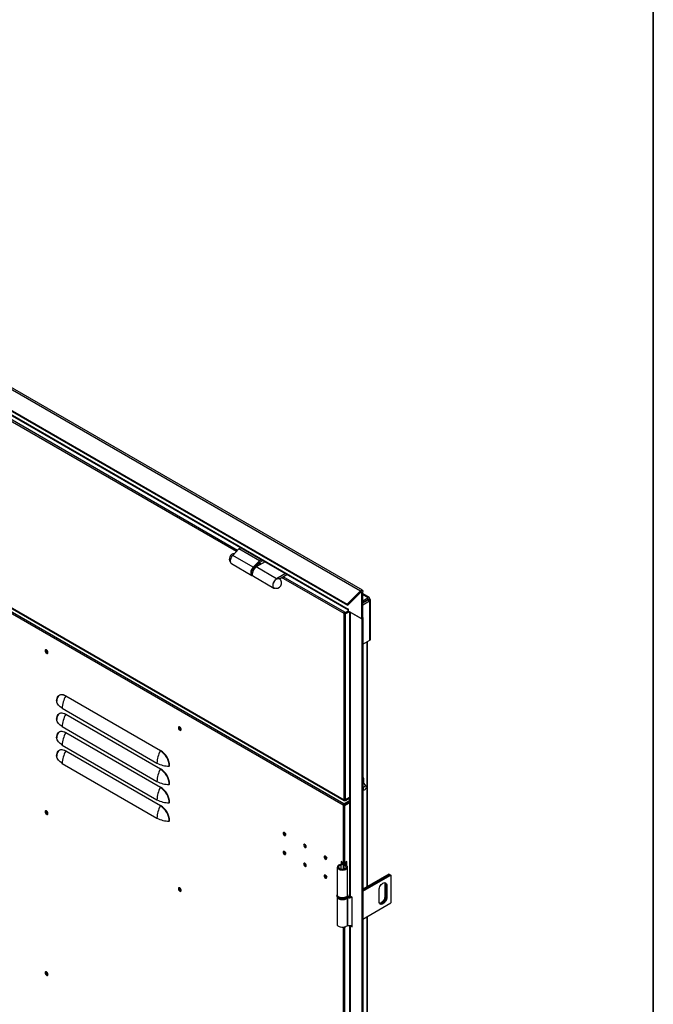
# Model space of a CAD drawing. Units: millimetres. Extents: x 9 to 412, y 8 to 290.
# Drawn here: x 377 to 412, y 205 to 259 of the extents above; entities that cross this region are included whole.
import ezdxf

# ---------------------------------------------------------------- set-up
doc = ezdxf.new("R2010")
doc.units = ezdxf.units.MM
doc.layers.add('CARTIGLIO', color=7, linetype='Continuous')

msp = doc.modelspace()

# ---------------------------------------------------------------- linework, layer by layer
at = {"color": 7, "linetype": 'Continuous', "lineweight": 25}
for p, q in [((342.2497, 258.2757), (395.3393, 227.6277)), ((395.4372, 227.6592), (342.3476, 258.3072)), ((341.5116, 257.5393), (394.6012, 226.8914)), ((341.5338, 257.4816), (394.6234, 226.8336)), ((343.051, 256.4138), (394.6585, 226.6214)), ((343.0783, 256.3533), (394.6613, 226.5751)), ((394.4237, 216.0831), (343.2857, 245.6044)), ((343.2982, 245.577), (394.4361, 216.0556)), ((394.37, 215.7989), (368.9707, 230.4616)), ((394.4124, 215.8724), (369.0131, 230.5351)), ((388.6162, 229.9421), (388.2738, 229.5902)), ((388.7225, 230.0035), (388.6162, 229.9421)), ((389.7476, 229.289), (388.6162, 229.9421)), ((389.4052, 228.9371), (388.2738, 229.5902)), ((388.1995, 229.1378), (389.3309, 228.4847)), ((389.7476, 229.289), (389.4052, 228.9371)), ((389.5556, 228.9935), (389.7625, 229.2061)), ((390.0576, 229.2328), (389.5687, 228.9506)), ((390.7001, 228.2974), (389.5687, 228.9506)), ((389.608, 229.026), (389.5947, 229.0337)), ((389.608, 229.026), (389.5949, 228.9969)), ((389.6368, 229.0147), (389.598, 229.0371)), ((389.8539, 229.3504), (389.7476, 229.289)), ((389.7625, 229.2061), (389.9331, 229.3046)), ((389.358, 228.499), (389.367, 228.4939)), ((389.4157, 228.4357), (390.5471, 227.7826)), ((391.1889, 228.5797), (390.7001, 228.2974)), ((390.8487, 228.2918), (391.2682, 228.5339)), ((390.8702, 228.3002), (390.8593, 228.2839)), ((390.8702, 228.3002), (390.8667, 228.3022)), ((395.3393, 227.6277), (394.6012, 226.8914)), ((395.3616, 227.57), (394.6234, 226.8336)), ((395.3616, 227.57), (395.3393, 227.6277)), ((395.3995, 227.5612), (395.4646, 227.5988)), ((395.3995, 226.0858), (395.3995, 227.5612)), ((395.4646, 226.1234), (395.4646, 227.5988)), ((395.8033, 227.2684), (395.4646, 227.4639)), ((395.4646, 227.0774), (395.7414, 227.2372)), ((395.7333, 227.2615), (395.7163, 227.2517)), ((395.7414, 227.2372), (395.7163, 227.2517)), ((395.7414, 227.1392), (395.7414, 227.2372)), ((395.7474, 227.1553), (395.8323, 227.2043)), ((395.8323, 227.2043), (395.8323, 227.1847)), ((394.6234, 226.8336), (394.6012, 226.8914)), ((395.7414, 227.1392), (395.4646, 226.9794)), ((395.4646, 226.9655), (395.7474, 227.1288)), ((395.4646, 226.8676), (395.8323, 227.0798)), ((395.6145, 227.0655), (395.4646, 226.979)), ((395.4646, 226.9724), (395.6201, 227.0622)), ((395.6145, 227.0659), (395.6145, 227.0655)), ((395.7129, 227.1089), (395.7048, 227.118)), ((395.7474, 227.1357), (395.8323, 227.1847)), ((395.7474, 227.1553), (395.7474, 227.1357)), ((395.7474, 227.1357), (395.7644, 227.1259)), ((395.7474, 227.1288), (395.8323, 227.0798)), ((395.7644, 227.1259), (395.8492, 227.1749)), ((395.8323, 227.1847), (395.8492, 227.1749)), ((395.8323, 227.0508), (395.8323, 227.0798)), ((395.8323, 227.0508), (395.8492, 227.0606)), ((395.8492, 224.9082), (395.8492, 227.0606)), ((395.8902, 224.9654), (395.8902, 227.1178)), ((394.4576, 226.3911), (394.4237, 226.3715)), ((394.4237, 226.3552), (394.4576, 226.3748)), ((394.4237, 226.3715), (394.4237, 226.3552)), ((394.4237, 216.0994), (394.4237, 226.3552)), ((394.4576, 226.3911), (394.4576, 226.3748)), ((394.4661, 226.4058), (394.4661, 226.445)), ((394.4944, 226.4287), (394.4661, 226.445)), ((394.4944, 226.3895), (394.4661, 226.4058)), ((394.6868, 226.4973), (394.4746, 226.3748)), ((394.4746, 226.3748), (394.5086, 226.3552)), ((394.6613, 226.525), (394.4944, 226.4287)), ((394.684, 226.4989), (394.4944, 226.3895)), ((394.4944, 226.4287), (394.4944, 226.3895)), ((394.7188, 226.4766), (394.5086, 226.3552)), ((394.5086, 216.0994), (394.5086, 226.3552)), ((394.6613, 226.6198), (394.6585, 226.6214)), ((394.6613, 226.512), (394.6613, 226.6198)), ((394.6613, 226.512), (395.3995, 226.0858)), ((394.7188, 226.4788), (394.7188, 210.8328)), ((395.3995, 226.0858), (394.7575, 226.4565)), ((394.7575, 226.4565), (394.7575, 210.7789)), ((395.3995, 226.0858), (395.4646, 226.1234)), ((395.4646, 226.1234), (395.4646, 145.5471)), ((395.3995, 226.0858), (395.3995, 145.5096)), ((395.4646, 224.6862), (395.8492, 224.9082)), ((395.7238, 211.3204), (395.7238, 224.8358)), ((384.2806, 218.7997), (379.048, 221.8204)), ((379.054, 221.8417), (384.2866, 218.821)), ((378.856, 221.1459), (384.0886, 218.1252)), ((384.2806, 217.7872), (379.048, 220.8079)), ((379.054, 220.8292), (384.2866, 217.8085)), ((378.856, 220.1334), (384.0886, 217.1126)), ((384.2806, 216.7747), (379.048, 219.7954)), ((379.054, 219.8167), (384.2866, 216.796)), ((378.856, 219.1208), (384.0886, 216.1001)), ((384.2806, 215.7622), (379.048, 218.7829)), ((379.054, 218.8042), (384.2866, 215.7834)), ((378.856, 218.1083), (384.0886, 215.0876)), ((395.6426, 216.8425), (395.4829, 217.0686)), ((395.4928, 217.285), (395.4928, 217.0546)), ((395.4646, 216.6474), (395.5267, 216.6417)), ((394.37, 215.7989), (394.4039, 215.8185)), ((394.3841, 215.7908), (394.37, 215.7989)), ((394.3841, 215.7908), (394.418, 215.8104)), ((394.3841, 212.6225), (394.3841, 215.7908)), ((394.418, 215.8104), (394.4039, 215.8185)), ((394.4124, 215.8724), (394.7188, 216.0493)), ((394.4124, 215.8332), (394.7188, 216.0101)), ((394.4124, 215.8724), (394.4124, 215.8332)), ((394.4237, 216.0831), (394.4237, 216.0994)), ((394.435, 215.8104), (394.7188, 215.9742)), ((394.469, 215.7908), (394.435, 215.8104)), ((394.4661, 216.0586), (394.4661, 216.0893)), ((394.4944, 216.0423), (394.4661, 216.0586)), ((394.469, 215.7908), (394.7188, 215.935)), ((394.469, 212.6225), (394.469, 215.7908)), ((394.4944, 216.0815), (394.4794, 216.0901)), ((394.7188, 216.211), (394.4944, 216.0815)), ((394.7188, 216.1718), (394.4944, 216.0423)), ((394.4944, 216.0815), (394.4944, 216.0423)), ((394.7188, 216.2208), (394.5086, 216.0994)), ((394.6838, 215.954), (394.6527, 215.972)), ((394.2492, 212.4902), (394.2206, 212.5283)), ((394.3841, 212.6225), (394.271, 212.6878)), ((394.271, 212.6878), (394.271, 212.5482)), ((394.3049, 212.6682), (394.3049, 212.6584)), ((394.3656, 212.5372), (394.3656, 212.2615)), ((394.3733, 212.5585), (394.4392, 212.5418)), ((394.3891, 212.5881), (394.3891, 212.6131)), ((394.419, 212.489), (394.4492, 212.5267)), ((394.4651, 212.5221), (394.4651, 212.6131)), ((394.575, 212.6837), (394.469, 212.6225)), ((394.5411, 212.4874), (394.5411, 212.6641)), ((394.575, 212.46), (394.575, 212.6837)), ((394.0518, 212.38), (394.0518, 210.8449)), ((394.6118, 210.8449), (394.6118, 212.38)), ((396.8929, 211.9953), (395.4646, 211.1708)), ((396.8929, 211.9953), (396.9438, 211.9659)), ((395.4646, 211.112), (396.9438, 211.9659)), ((396.9467, 211.9643), (395.4646, 211.1087)), ((395.4646, 211.0499), (396.9976, 211.9349)), ((396.7317, 211.4025), (396.6808, 211.4319)), ((396.6808, 211.4319), (396.6808, 210.7787)), ((396.9438, 211.9659), (396.9438, 211.9627)), ((396.9467, 211.9643), (396.9976, 211.9349)), ((396.9976, 211.9349), (396.9976, 210.3998)), ((396.3612, 210.4734), (396.3612, 211.1266)), ((396.7317, 211.4025), (396.7317, 210.7493)), ((396.7854, 211.3715), (396.7345, 211.4009)), ((396.7345, 210.7477), (396.7345, 211.4009)), ((396.7854, 211.3715), (396.7854, 210.7183)), ((394.0318, 210.8124), (394.0318, 210.7797)), ((394.0518, 210.712), (394.0518, 209.2119)), ((394.5961, 210.6937), (394.5961, 209.1586)), ((394.6436, 210.7403), (394.6212, 210.7008)), ((394.6212, 210.7008), (394.6212, 209.1657)), ((394.6318, 210.8124), (394.6317, 210.8086)), ((394.6318, 210.7797), (394.6318, 210.8124)), ((394.8621, 210.7185), (394.7575, 210.7789)), ((394.8621, 209.0854), (394.8621, 210.7185)), ((395.4646, 209.5148), (396.9976, 210.3998)), ((396.7317, 210.7493), (396.6808, 210.7787)), ((396.7854, 210.7183), (396.7345, 210.7477)), ((395.7238, 181.4677), (395.7238, 209.6645)), ((394.7188, 209.1569), (394.7188, 180.98)), ((394.7575, 209.1458), (394.7575, 180.9262)), ((394.7575, 209.1458), (394.8621, 209.0854)), ((394.8419, 209.1722), (394.8621, 209.1605))]:
    msp.add_line(p, q, dxfattribs=at)
at = {"color": 8, "linetype": 'Continuous', "lineweight": 25}
for p, q in [((388.4804, 229.8025), (348.9143, 252.6435)), ((388.5414, 229.8653), (348.9992, 252.6925)), ((389.7624, 229.0624), (389.6729, 229.1141)), ((389.8473, 229.1114), (389.734, 229.1768)), ((389.3, 228.6272), (389.3027, 228.5913)), ((394.4237, 226.3715), (390.973, 228.3636)), ((394.4661, 226.445), (391.0579, 228.4125)), ((395.3712, 227.5775), (395.3995, 227.5612)), ((395.7333, 227.2615), (395.4646, 227.4166)), ((395.7333, 227.2419), (395.7333, 227.2615)), ((395.6201, 227.0692), (395.6201, 227.0622)), ((395.6261, 227.0588), (395.6201, 227.0622)), ((395.7414, 227.1588), (395.7474, 227.1553)), ((395.7644, 227.1259), (395.7644, 227.119)), ((395.8323, 227.0704), (395.8492, 227.0606)), ((395.6852, 224.8135), (395.6852, 211.2981)), ((395.4928, 217.285), (395.4646, 217.3013)), ((394.4403, 216.0927), (394.4237, 216.0831)), ((394.4392, 212.5418), (394.4392, 212.5326)), ((394.2492, 212.4902), (394.2492, 212.2698)), ((394.419, 212.489), (394.419, 212.271)), ((395.6852, 209.6422), (395.6852, 181.4454)), ((394.3841, 182.7697), (394.3841, 209.0531)), ((394.469, 182.7697), (394.469, 209.071)), ((394.7841, 209.1612), (394.7575, 209.1458))]:
    msp.add_line(p, q, dxfattribs=at)
at = {"color": 7, "linetype": 'Continuous', "lineweight": 25, "flags": 128}
for points in [[(388.2738, 229.5902), (388.2316, 229.5402), (388.1952, 229.4836), (388.1665, 229.4231), (388.1468, 229.3616), (388.1371, 229.3021), (388.1378, 229.2474), (388.149, 229.2004), (388.1701, 229.1631), (388.1995, 229.1378)], [(389.4052, 228.9371), (389.363, 228.8871), (389.3266, 228.8305), (389.2978, 228.77), (389.2782, 228.7084), (389.2684, 228.6489), (389.2692, 228.5943), (389.2804, 228.5472), (389.3015, 228.51), (389.3314, 228.4844), (389.3687, 228.4717), (389.3793, 228.4706)], [(389.5687, 228.9506), (389.5225, 228.9181), (389.4785, 228.8757), (389.4386, 228.8252), (389.4047, 228.7689), (389.3783, 228.7095), (389.3608, 228.6497), (389.3528, 228.5923), (389.3548, 228.5398), (389.3666, 228.4948), (389.3878, 228.4592), (389.4157, 228.4357)], [(389.6557, 229.0008), (389.6438, 229.0103), (389.608, 229.026)], [(390.7001, 228.2974), (390.6539, 228.265), (390.6098, 228.2226), (390.5699, 228.1721), (390.536, 228.1158), (390.5097, 228.0564), (390.4921, 227.9966), (390.4842, 227.9391), (390.4861, 227.8867), (390.498, 227.8416), (390.5191, 227.8061), (390.5487, 227.7817), (390.5851, 227.7695), (390.6269, 227.7702), (390.6438, 227.7738)], [(390.5671, 227.7949), (390.5622, 227.7972), (390.5321, 227.8205), (390.5109, 227.8559), (390.4996, 227.9013), (390.4988, 227.9544), (390.5086, 228.0124), (390.5285, 228.0722), (390.5574, 228.1308), (390.5938, 228.1849), (390.6358, 228.2319), (390.6812, 228.2692), (390.7275, 228.2948), (390.7724, 228.3074), (390.8135, 228.3064), (390.8487, 228.2918), (390.8487, 228.2918)], [(390.909, 228.2333), (390.8948, 228.2689), (390.8702, 228.3002)], [(395.3393, 227.6277), (395.3611, 227.6462), (395.3834, 227.6588), (395.4051, 227.6649), (395.4248, 227.6641), (395.4414, 227.6565), (395.454, 227.6424), (395.4619, 227.6228), (395.4646, 227.5988)], [(395.3616, 227.57), (395.3681, 227.5756), (395.3749, 227.5794), (395.3815, 227.5812), (395.3874, 227.581), (395.3925, 227.5787), (395.3963, 227.5744), (395.3987, 227.5685), (395.3995, 227.5612)], [(394.6585, 226.6214), (394.6603, 226.6014), (394.6613, 226.5967)], [(377.9156, 224.318), (377.9208, 224.2825), (377.9359, 224.2458), (377.9587, 224.2127), (377.9862, 224.1878), (378.0147, 224.1744), (378.0402, 224.1744), (378.0595, 224.1876), (378.0698, 224.2125), (378.0698, 224.2455), (378.0595, 224.2822), (378.0402, 224.3177), (378.0147, 224.3472), (377.9862, 224.3667), (377.9587, 224.3735), (377.9359, 224.3668), (377.9208, 224.3474), (377.9156, 224.318)], [(377.958, 224.3735), (377.9548, 224.367), (377.9495, 224.3376)], [(377.9552, 224.3343), (377.9607, 224.363), (377.9667, 224.3729)], [(378.0664, 224.2001), (378.0549, 224.1998), (378.0273, 224.2094), (377.9997, 224.2317), (377.9763, 224.2632), (377.9607, 224.2993), (377.9552, 224.3343)], [(378.5504, 221.5509), (378.5556, 221.6307), (378.5708, 221.7029), (378.596, 221.7662), (378.6304, 221.8191), (378.6734, 221.8607), (378.7243, 221.89), (378.7818, 221.9065), (378.8448, 221.9099), (378.9122, 221.9), (378.9824, 221.8771), (379.054, 221.8417)], [(378.5682, 221.6375), (378.5648, 221.6158), (378.5598, 221.5385)], [(378.856, 221.1459), (378.7922, 221.1864), (378.7351, 221.2302), (378.6854, 221.2768), (378.6435, 221.326), (378.6097, 221.3772), (378.5843, 221.43), (378.5677, 221.4839), (378.5598, 221.5385)], [(378.5504, 220.5384), (378.5556, 220.6182), (378.5708, 220.6904), (378.596, 220.7537), (378.6304, 220.8066), (378.6734, 220.8482), (378.7243, 220.8775), (378.7818, 220.894), (378.8448, 220.8974), (378.9122, 220.8875), (378.9824, 220.8646), (379.054, 220.8292)], [(378.5682, 220.625), (378.5648, 220.6033), (378.5598, 220.526)], [(378.856, 220.1334), (378.7922, 220.1739), (378.7351, 220.2176), (378.6854, 220.2643), (378.6435, 220.3135), (378.6097, 220.3647), (378.5843, 220.4174), (378.5677, 220.4714), (378.5598, 220.526)], [(385.4251, 219.9829), (385.4198, 220.0184), (385.4048, 220.0551), (385.382, 220.0882), (385.3545, 220.1131), (385.326, 220.1265), (385.3004, 220.1265), (385.2811, 220.1132), (385.2708, 220.0884), (385.2708, 220.0554), (385.2811, 220.0187), (385.3004, 219.9832), (385.326, 219.9537), (385.3545, 219.9342), (385.382, 219.9274), (385.4048, 219.9341), (385.4198, 219.9535), (385.4251, 219.9829)], [(385.3091, 220.089), (385.3146, 220.1177), (385.3206, 220.1275)], [(378.5504, 219.5259), (378.5556, 219.6057), (378.5708, 219.6779), (378.596, 219.7412), (378.6304, 219.7941), (378.6734, 219.8357), (378.7243, 219.865), (378.7818, 219.8815), (378.8448, 219.8849), (378.9122, 219.875), (378.9824, 219.8521), (379.054, 219.8167)], [(378.5682, 219.6125), (378.5648, 219.5908), (378.5598, 219.5135)], [(385.4204, 219.9548), (385.4088, 219.9545), (385.3812, 219.9641), (385.3536, 219.9864), (385.3302, 220.0179), (385.3146, 220.054), (385.3091, 220.089)], [(378.856, 219.1208), (378.7922, 219.1614), (378.7351, 219.2051), (378.6854, 219.2518), (378.6435, 219.3009), (378.6097, 219.3521), (378.5843, 219.4049), (378.5677, 219.4589), (378.5598, 219.5135)], [(378.5504, 218.5133), (378.5556, 218.5931), (378.5708, 218.6654), (378.596, 218.7286), (378.6304, 218.7816), (378.6734, 218.8232), (378.7243, 218.8525), (378.7818, 218.869), (378.8448, 218.8724), (378.9122, 218.8625), (378.9824, 218.8396), (379.054, 218.8042)], [(378.5682, 218.6), (378.5648, 218.5783), (378.5598, 218.501)], [(378.856, 218.1083), (378.7922, 218.1488), (378.7351, 218.1926), (378.6854, 218.2393), (378.6435, 218.2884), (378.6097, 218.3396), (378.5843, 218.3924), (378.5677, 218.4464), (378.5598, 218.501)], [(395.4646, 217.0878), (395.4734, 217.0801), (395.4829, 217.0686)], [(395.4844, 216.7021), (395.4895, 216.6715), (395.5042, 216.6505), (395.5268, 216.6417), (395.5545, 216.646), (395.584, 216.6631), (395.6116, 216.6907), (395.6342, 216.7256), (395.649, 216.7636), (395.6541, 216.8), (395.649, 216.8306), (395.6342, 216.8515), (395.6116, 216.8604), (395.584, 216.856), (395.5545, 216.839), (395.5268, 216.8114), (395.5042, 216.7765), (395.4895, 216.7385), (395.4844, 216.7021)], [(377.9156, 215.434), (377.9208, 215.3986), (377.9359, 215.3618), (377.9587, 215.3287), (377.9862, 215.3038), (378.0147, 215.2905), (378.0402, 215.2904), (378.0595, 215.3037), (378.0698, 215.3285), (378.0698, 215.3615), (378.0595, 215.3982), (378.0402, 215.4338), (378.0147, 215.4632), (377.9862, 215.4827), (377.9587, 215.4896), (377.9359, 215.4828), (377.9208, 215.4635), (377.9156, 215.434)], [(377.958, 215.4896), (377.9548, 215.483), (377.9495, 215.4536)], [(377.9552, 215.4504), (377.9607, 215.4791), (377.9667, 215.4889)], [(378.0664, 215.3162), (378.0549, 215.3158), (378.0273, 215.3254), (377.9997, 215.3477), (377.9763, 215.3793), (377.9607, 215.4153), (377.9552, 215.4504)], [(391.0593, 214.2479), (391.0648, 214.2128), (391.0804, 214.1768), (391.1038, 214.1452), (391.1314, 214.123), (391.159, 214.1134), (391.1824, 214.1179), (391.198, 214.1359), (391.2035, 214.1646), (391.198, 214.1997), (391.1824, 214.2357), (391.159, 214.2673), (391.1314, 214.2895), (391.1038, 214.2991), (391.0804, 214.2946), (391.0648, 214.2766), (391.0593, 214.2479)], [(391.1654, 214.1426), (391.193, 214.133), (391.1965, 214.1327)], [(392.1907, 213.5948), (392.1961, 213.5597), (392.2118, 213.5237), (392.2352, 213.4921), (392.2628, 213.4698), (392.2904, 213.4602), (392.3138, 213.4648), (392.3294, 213.4828), (392.3349, 213.5115), (392.3294, 213.5465), (392.3138, 213.5826), (392.2904, 213.6141), (392.2628, 213.6364), (392.2352, 213.646), (392.2118, 213.6415), (392.1961, 213.6235), (392.1907, 213.5948)], [(391.2035, 213.1194), (391.198, 213.1545), (391.1824, 213.1905), (391.159, 213.2221), (391.1314, 213.2444), (391.1038, 213.254), (391.0804, 213.2494), (391.0648, 213.2314), (391.0593, 213.2027), (391.0648, 213.1677), (391.0804, 213.1316), (391.1038, 213.1001), (391.1314, 213.0778), (391.159, 213.0682), (391.1824, 213.0727), (391.198, 213.0907), (391.2035, 213.1194)], [(391.1654, 213.0974), (391.193, 213.0878), (391.1965, 213.0876)], [(392.2967, 213.4894), (392.3243, 213.4798), (392.3278, 213.4796)], [(392.3349, 212.4663), (392.3294, 212.5014), (392.3138, 212.5374), (392.2904, 212.569), (392.2628, 212.5912), (392.2352, 212.6008), (392.2118, 212.5963), (392.1961, 212.5783), (392.1907, 212.5496), (392.1961, 212.5145), (392.2118, 212.4785), (392.2352, 212.4469), (392.2628, 212.4247), (392.2904, 212.4151), (392.3138, 212.4196), (392.3294, 212.4376), (392.3349, 212.4663)], [(393.322, 212.9416), (393.3275, 212.9066), (393.3432, 212.8705), (393.3666, 212.839), (393.3942, 212.8167), (393.4218, 212.8071), (393.4452, 212.8117), (393.4608, 212.8297), (393.4663, 212.8584), (393.4608, 212.8934), (393.4452, 212.9294), (393.4218, 212.961), (393.3942, 212.9833), (393.3666, 212.9929), (393.3432, 212.9883), (393.3275, 212.9703), (393.322, 212.9416)], [(393.4281, 212.8363), (393.4557, 212.8267), (393.4592, 212.8265)], [(394.2206, 212.5283), (394.1657, 212.5101), (394.1192, 212.4852), (394.0837, 212.4549), (394.0609, 212.4208), (394.0519, 212.3846), (394.0573, 212.3482), (394.0767, 212.3134), (394.1091, 212.282), (394.153, 212.2556), (394.2061, 212.2356), (394.2655, 212.2229), (394.3284, 212.2184), (394.3914, 212.2221), (394.4514, 212.2338), (394.5052, 212.2531), (394.5502, 212.2789), (394.584, 212.3098), (394.6049, 212.3443), (394.6118, 212.3807), (394.6043, 212.417), (394.5829, 212.4514), (394.5487, 212.4822), (394.5033, 212.5077), (394.4492, 212.5267)], [(394.2995, 212.6552), (394.31, 212.6403), (394.3168, 212.6182), (394.3142, 212.5958), (394.3024, 212.5744), (394.2819, 212.5554), (394.2541, 212.5397), (394.2206, 212.5283)], [(394.3887, 212.6201), (394.3849, 212.588), (394.3677, 212.557), (394.3381, 212.5294), (394.2978, 212.5066), (394.2492, 212.4902)], [(394.419, 212.489), (394.4036, 212.4942), (394.3903, 212.501), (394.3795, 212.5092), (394.3716, 212.5184), (394.3669, 212.5283), (394.3656, 212.5385), (394.3677, 212.5487), (394.3733, 212.5585)], [(394.4492, 212.5267), (394.4458, 212.5279), (394.4429, 212.5293), (394.4406, 212.5311), (394.4389, 212.5331), (394.4378, 212.5353), (394.4376, 212.5375), (394.438, 212.5397), (394.4392, 212.5418)], [(392.2967, 212.4443), (392.3243, 212.4347), (392.3278, 212.4344)], [(394.2492, 212.4902), (394.2009, 212.4733), (394.1623, 212.4496), (394.1361, 212.4207), (394.1243, 212.3889), (394.1278, 212.3564), (394.1464, 212.3256), (394.1785, 212.2988), (394.2219, 212.278), (394.2734, 212.2647), (394.3293, 212.2599), (394.3852, 212.2639), (394.4373, 212.2765), (394.4816, 212.2967), (394.5149, 212.323), (394.5347, 212.3535), (394.5395, 212.386), (394.5291, 212.418), (394.5042, 212.4472), (394.4665, 212.4715), (394.419, 212.489)], [(393.4663, 211.8132), (393.4608, 211.8482), (393.4452, 211.8843), (393.4218, 211.9158), (393.3942, 211.9381), (393.3666, 211.9477), (393.3432, 211.9432), (393.3275, 211.9252), (393.322, 211.8965), (393.3275, 211.8614), (393.3432, 211.8254), (393.3666, 211.7938), (393.3942, 211.7715), (393.4218, 211.7619), (393.4452, 211.7665), (393.4608, 211.7845), (393.4663, 211.8132)], [(393.4281, 211.7911), (393.4557, 211.7815), (393.4592, 211.7813)], [(396.3612, 211.1266), (396.3665, 211.1842), (396.3822, 211.245), (396.4075, 211.306), (396.441, 211.3642), (396.4813, 211.4166), (396.5261, 211.4606), (396.5733, 211.494), (396.6205, 211.5151), (396.6653, 211.5229), (396.7056, 211.5169), (396.7392, 211.4975), (396.7644, 211.4657), (396.7801, 211.423), (396.7854, 211.3715)], [(396.6615, 211.5228), (396.6755, 211.4834), (396.6808, 211.4319)], [(385.4251, 211.0989), (385.4198, 211.1344), (385.4048, 211.1711), (385.382, 211.2042), (385.3545, 211.2291), (385.326, 211.2425), (385.3004, 211.2426), (385.2811, 211.2293), (385.2708, 211.2045), (385.2708, 211.1714), (385.2811, 211.1347), (385.3004, 211.0992), (385.326, 211.0697), (385.3545, 211.0502), (385.382, 211.0434), (385.4048, 211.0501), (385.4198, 211.0695), (385.4251, 211.0989)], [(385.3091, 211.205), (385.3146, 211.2337), (385.3206, 211.2436)], [(385.4204, 211.0709), (385.4088, 211.0705), (385.3812, 211.0801), (385.3536, 211.1024), (385.3302, 211.134), (385.3146, 211.17), (385.3091, 211.205)], [(394.6118, 210.8449), (394.6049, 210.8092), (394.584, 210.7747), (394.5502, 210.7438), (394.5052, 210.718), (394.4514, 210.6987), (394.3914, 210.687), (394.3284, 210.6833), (394.2655, 210.6878), (394.2061, 210.7005), (394.153, 210.7205), (394.1091, 210.7469), (394.0767, 210.7783), (394.0573, 210.8131), (394.0518, 210.8449)], [(394.0912, 210.6643), (394.0913, 210.6643), (394.1296, 210.6352), (394.1784, 210.6118), (394.235, 210.5954), (394.2965, 210.5867), (394.3599, 210.5862), (394.4218, 210.594), (394.4791, 210.6096), (394.5288, 210.6322), (394.5685, 210.6607), (394.5749, 210.6669)], [(394.6257, 210.7426), (394.6262, 210.7426), (394.6436, 210.7403)], [(396.7854, 210.7183), (396.7801, 210.6607), (396.7644, 210.5999), (396.7392, 210.5388), (396.7056, 210.4807), (396.6653, 210.4283), (396.6205, 210.3843), (396.5733, 210.3509), (396.5261, 210.3298), (396.4813, 210.322), (396.441, 210.328), (396.4075, 210.3473), (396.3822, 210.3792), (396.3665, 210.4219), (396.3612, 210.4734)], [(396.6808, 210.7787), (396.6755, 210.7211), (396.6598, 210.6603), (396.6345, 210.5993), (396.6009, 210.5411), (396.5607, 210.4887), (396.5159, 210.4447), (396.4687, 210.4113), (396.4215, 210.3902), (396.3804, 210.3825)], [(396.7317, 210.7493), (396.7264, 210.6917), (396.7107, 210.6309), (396.6854, 210.5699), (396.6518, 210.5117), (396.6116, 210.4593), (396.5668, 210.4153), (396.5196, 210.3819), (396.4724, 210.3608), (396.4275, 210.353), (396.3989, 210.3557)], [(396.4, 210.3545), (396.4304, 210.3514), (396.4752, 210.3591), (396.5224, 210.3803), (396.5696, 210.4136), (396.6144, 210.4576), (396.6547, 210.51), (396.6882, 210.5682), (396.7135, 210.6293), (396.7292, 210.6901), (396.7345, 210.7477)], [(394.5961, 209.1586), (394.5685, 209.1256), (394.5288, 209.0971), (394.4791, 209.0745), (394.4218, 209.0589), (394.3599, 209.0511), (394.2965, 209.0516), (394.235, 209.0603), (394.1784, 209.0767), (394.1296, 209.1001), (394.0913, 209.1292), (394.0652, 209.1625), (394.0528, 209.1984), (394.0518, 209.2119)], [(394.7575, 209.1458), (394.741, 209.1574), (394.7409, 209.1574)], [(377.9156, 206.5501), (377.9208, 206.5146), (377.9359, 206.4778), (377.9587, 206.4448), (377.9862, 206.4199), (378.0147, 206.4065), (378.0402, 206.4064), (378.0595, 206.4197), (378.0698, 206.4445), (378.0698, 206.4775), (378.0595, 206.5143), (378.0402, 206.5498), (378.0147, 206.5793), (377.9862, 206.5988), (377.9587, 206.6056), (377.9359, 206.5989), (377.9208, 206.5795), (377.9156, 206.5501)], [(377.958, 206.6056), (377.9548, 206.5991), (377.9495, 206.5697)], [(377.9552, 206.5664), (377.9607, 206.5951), (377.9667, 206.6049)], [(378.0664, 206.4322), (378.0549, 206.4319), (378.0273, 206.4415), (377.9997, 206.4638), (377.9763, 206.4953), (377.9607, 206.5314), (377.9552, 206.5664)]]:
    msp.add_lwpolyline(points, dxfattribs=at)
at = {"color": 8, "linetype": 'Continuous', "lineweight": 25, "flags": 128}
for points in [[(379.048, 221.8204), (378.9785, 221.8548), (378.9104, 221.877), (378.8452, 221.8865), (378.784, 221.8833), (378.7283, 221.8673), (378.679, 221.8388), (378.6373, 221.7985), (378.6039, 221.7472), (378.5796, 221.6859), (378.5682, 221.6375)], [(379.048, 220.8079), (378.9785, 220.8423), (378.9104, 220.8644), (378.8452, 220.874), (378.784, 220.8708), (378.7283, 220.8547), (378.679, 220.8263), (378.6373, 220.786), (378.6039, 220.7347), (378.5796, 220.6734), (378.5682, 220.625)], [(379.048, 219.7954), (378.9785, 219.8297), (378.9104, 219.8519), (378.8452, 219.8615), (378.784, 219.8582), (378.7283, 219.8422), (378.679, 219.8138), (378.6373, 219.7735), (378.6039, 219.7222), (378.5796, 219.6609), (378.5682, 219.6125)], [(379.048, 218.7829), (378.9785, 218.8172), (378.9104, 218.8394), (378.8452, 218.849), (378.784, 218.8457), (378.7283, 218.8297), (378.679, 218.8013), (378.6373, 218.761), (378.6039, 218.7097), (378.5796, 218.6484), (378.5682, 218.6)], [(394.5439, 210.6899), (394.4933, 210.6664), (394.4352, 210.6498), (394.3723, 210.6408), (394.3074, 210.6397), (394.2437, 210.6468), (394.1841, 210.6616), (394.1314, 210.6834), (394.0881, 210.7113), (394.0562, 210.7439), (394.0372, 210.7797), (394.0318, 210.8147)], [(394.0318, 210.7797), (394.0328, 210.7656), (394.045, 210.7289), (394.0706, 210.6945), (394.1085, 210.664), (394.1568, 210.639), (394.2132, 210.6206), (394.2752, 210.6096), (394.3399, 210.6066), (394.4042, 210.6116), (394.4651, 210.6245), (394.5197, 210.6447), (394.5656, 210.6712), (394.6005, 210.7028), (394.6229, 210.7379), (394.6317, 210.775), (394.6318, 210.7797)]]:
    msp.add_lwpolyline(points, dxfattribs=at)
at = {"color": 7, "linetype": 'Continuous', "lineweight": 25}
for centre, radius, start, end in [((388.3718, 229.3917), 0.2873, 92.35638, 217.40783), ((389.5829, 228.8691), 0.1279, 67.37186, 113.98916), ((389.428, 228.6037), 0.1259, 185.65878, 236.23261), ((390.6808, 228.0587), 0.2873, 246.68601, 53.31937), ((395.7719, 227.2141), 0.0611, 350.78596, 129.20329), ((395.611, 227.0815), 0.0213, 295.29134, 344.38193), ((395.7382, 227.1565), 0.00924, 352.50423, 69.98941), ((395.7611, 227.1175), 0.00903, 348.97232, 68.56327), ((395.8275, 227.1178), 0.0611, 290.78342, 69.21658), ((394.5158, 226.3673), 0.0922, 122.60548, 177.39452), ((394.4661, 226.4371), 0.0922, 242.60967, 297.39033), ((394.4761, 226.3903), 0.0184, 122.60548, 177.39452), ((394.4661, 226.3912), 0.0184, 242.60967, 297.39033), ((395.3929, 226.1559), 0.0774, 337.8213, 22.1787), ((395.3929, 224.8495), 0.0774, 337.8213, 22.1787), ((395.8202, 224.9724), 0.0704, 294.37466, 354.3052), ((378.0919, 224.3317), 0.1425, 177.64796, 258.15077), ((378.1331, 224.3538), 0.1437, 175.56296, 244.43166), ((380.3007, 221.0994), 1.4455, 150.07737, 178.15613), ((379.0084, 221.8432), 0.0456, 330.07737, 358.15613), ((378.5435, 221.5359), 0.0165, 8.96108, 65.11089), ((380.3007, 220.0868), 1.4455, 150.07737, 178.15613), ((379.0084, 220.8306), 0.0456, 330.07737, 358.15613), ((378.5435, 220.5234), 0.0165, 8.96108, 65.11089), ((385.4432, 220.0831), 0.1388, 161.05345, 258.94117), ((380.3007, 219.0743), 1.4455, 150.07737, 178.15613), ((379.0084, 219.8181), 0.0456, 330.07737, 358.15613), ((385.487, 220.1084), 0.1437, 175.56309, 244.43153), ((378.5435, 219.5109), 0.0165, 8.96108, 65.11089), ((378.5435, 218.4984), 0.0165, 8.96108, 65.11089), ((380.3007, 218.0618), 1.4455, 150.07737, 178.15613), ((379.0084, 218.8056), 0.0456, 330.07737, 358.15613), ((385.5333, 218.0786), 1.4455, 150.07737, 178.15613), ((384.241, 218.8224), 0.0456, 330.07737, 358.15613), ((383.713, 217.9083), 1.0568, 2.48713, 57.51287), ((383.7011, 217.9014), 1.0901, 2.48735, 57.51265), ((384.7707, 219.3997), 1.4455, 241.8471, 269.92317), ((384.7687, 217.9085), 0.0456, 61.8471, 89.92317), ((385.5333, 217.0661), 1.4455, 150.07737, 178.15613), ((384.241, 217.8099), 0.0456, 330.07737, 358.15613), ((383.713, 216.8958), 1.0568, 2.48713, 57.51287), ((383.7011, 216.8889), 1.0901, 2.48735, 57.51265), ((384.7707, 218.3872), 1.4455, 241.8471, 269.92317), ((384.7687, 216.896), 0.0456, 61.8471, 89.92317), ((395.3297, 217.2942), 0.1635, 356.78914, 34.37219), ((385.5333, 216.0536), 1.4455, 150.07737, 178.15613), ((384.241, 216.7974), 0.0456, 330.07737, 358.15613), ((383.713, 215.8833), 1.0568, 2.48713, 57.51287), ((383.7011, 215.8764), 1.0901, 2.48735, 57.51265), ((384.7707, 217.3747), 1.4455, 241.8471, 269.92317), ((384.241, 215.7849), 0.0456, 330.07737, 358.15613), ((383.7011, 214.8639), 1.0901, 2.48735, 57.51265), ((384.7687, 215.8835), 0.0456, 61.8471, 89.92317), ((394.4621, 215.7948), 0.0922, 122.60548, 177.39452), ((394.4265, 215.8727), 0.0922, 242.60967, 297.39033), ((394.4223, 215.8177), 0.0184, 122.60548, 177.39452), ((394.4265, 215.8267), 0.0184, 242.60967, 297.39033), ((394.4496, 216.0789), 0.0262, 170.78596, 309.20329), ((394.4661, 216.1813), 0.0922, 242.60967, 297.39033), ((378.0919, 215.4478), 0.1425, 177.64796, 258.15077), ((378.1331, 215.4698), 0.1437, 175.56309, 244.43153), ((385.5333, 215.0411), 1.4455, 150.07737, 178.15613), ((383.713, 214.8707), 1.0568, 2.48713, 57.51287), ((384.7707, 216.3622), 1.4455, 241.8471, 269.92317), ((384.7687, 214.871), 0.0456, 61.8471, 89.92317), ((391.225, 214.2592), 0.131, 162.15571, 242.91575), ((391.2234, 214.2593), 0.1294, 161.98577, 258.00885), ((391.3071, 214.3077), 0.1639, 189.79633, 230.19829), ((391.3113, 214.3101), 0.1656, 191.64432, 228.35031), ((392.3547, 213.6062), 0.1294, 161.98577, 258.00885), ((392.3564, 213.6061), 0.131, 162.15661, 242.91556), ((392.4385, 213.6545), 0.1639, 189.79625, 230.19837), ((392.4427, 213.657), 0.1656, 191.64431, 228.35031), ((391.225, 213.214), 0.131, 162.15571, 242.91575), ((391.2234, 213.2142), 0.1294, 161.98577, 258.00885), ((391.3071, 213.2625), 0.1639, 189.79657, 230.19806), ((391.3113, 213.2649), 0.1656, 191.64439, 228.35023), ((392.3547, 212.561), 0.1294, 161.98577, 258.00885), ((392.3564, 212.5609), 0.131, 162.15657, 242.91557), ((392.4385, 212.6094), 0.1639, 189.79618, 230.19845), ((392.4427, 212.6118), 0.1656, 191.64409, 228.35054), ((393.4877, 212.953), 0.131, 162.15483, 242.91594), ((393.4861, 212.9531), 0.1294, 161.98577, 258.00885), ((393.5698, 213.0014), 0.1639, 189.79617, 230.19845), ((393.5741, 213.0039), 0.1656, 191.64431, 228.35031), ((394.3057, 212.6138), 0.0873, 320.71363, 2.95258), ((394.4265, 212.7043), 0.0922, 242.60967, 297.39033), ((394.3511, 212.614), 0.1139, 320.70705, 3.18308), ((393.4877, 211.9078), 0.131, 162.15655, 242.91557), ((393.4861, 211.9079), 0.1294, 161.98577, 258.00885), ((393.5698, 211.9562), 0.1639, 189.79625, 230.19837), ((393.5741, 211.9587), 0.1656, 191.64431, 228.35031), ((396.5629, 211.4133), 0.1692, 356.35224, 39.18589), ((396.5666, 211.4118), 0.1683, 356.28691, 39.91699), ((385.4432, 211.1992), 0.1388, 161.05345, 258.94117), ((385.487, 211.2245), 0.1437, 175.56324, 244.43139), ((394.6149, 210.67), 0.0315, 78.55504, 112.74569), ((394.7166, 211.2026), 0.5108, 259.22849, 286.54883), ((394.7169, 211.121), 0.3852, 256.50174, 284.24434), ((394.7171, 211.0394), 0.262, 250.99028, 278.38689), ((394.7168, 211.1277), 0.3942, 259.28967, 284.38107), ((394.7849, 210.8394), 0.0664, 185.6948, 245.62534), ((394.6145, 209.1414), 0.0252, 74.77741, 137.06753), ((394.7166, 209.6675), 0.5108, 259.22849, 286.54883), ((378.0919, 206.5638), 0.1425, 177.64796, 258.15077), ((378.1331, 206.5858), 0.1437, 175.56308, 244.43155)]:
    msp.add_arc(centre, radius, start, end, dxfattribs=at)
at = {"color": 8, "linetype": 'Continuous', "lineweight": 25}
for centre, radius, start, end in [((389.7148, 228.6139), 0.415, 116.31642, 178.16202), ((389.791, 228.5722), 0.4357, 125.04502, 174.38648), ((394.483, 210.8267), 0.1498, 293.9809, 353.05501)]:
    msp.add_arc(centre, radius, start, end, dxfattribs=at)
at = {"color": 7, "linetype": 'Continuous', "lineweight": 25}
for points, knots in [([(389.3687, 228.8539), (389.365, 228.8488), (389.3497, 228.8278), (389.3287, 228.786), (389.3079, 228.7315), (389.2961, 228.6802), (389.2948, 228.6493), (389.2941, 228.6354)], [0, 0, 0, 0, 0.0781939, 0.3192298, 0.5605422, 0.8025254, 1, 1, 1, 1]), ([(389.5215, 228.9866), (389.5195, 228.986), (389.5033, 228.9815), (389.4722, 228.9625), (389.4303, 228.9297), (389.3948, 228.8925), (389.3762, 228.865), (389.3687, 228.8539)], [0, 0, 0, 0, 0.036438, 0.2967962, 0.5598885, 0.8227216, 1, 1, 1, 1]), ([(389.2941, 228.6354), (389.2941, 228.6265), (389.2941, 228.6139), (389.2969, 228.6029), (389.2977, 228.5996)], [0, 0, 0, 0, 0.7016829, 1, 1, 1, 1]), ([(394.0518, 210.8817), (394.0457, 210.8702), (394.0344, 210.8492), (394.0335, 210.826), (394.0331, 210.8154)], [0, 0, 0, 0, 0.5442771, 1, 1, 1, 1]), ([(394.0334, 210.7811), (394.0331, 210.7737), (394.0321, 210.7529), (394.0446, 210.7199), (394.068, 210.6847), (394.1025, 210.6536), (394.1466, 210.6273), (394.1991, 210.6071), (394.2574, 210.594), (394.3188, 210.5885), (394.3807, 210.5907), (394.4406, 210.6007), (394.4963, 210.6182), (394.5455, 210.6429), (394.5848, 210.6733), (394.6124, 210.7079), (394.6294, 210.7443), (394.6305, 210.7697), (394.6311, 210.782)], [0, 0, 0, 0, 0.0336381, 0.0939681, 0.1546845, 0.2180091, 0.283988, 0.3512031, 0.4183746, 0.4853394, 0.5522483, 0.6193137, 0.6867436, 0.7548011, 0.8236017, 0.8852536, 0.9441926, 1, 1, 1, 1]), ([(394.6301, 210.8077), (394.6305, 210.8162), (394.6314, 210.8379), (394.6238, 210.863), (394.6138, 210.8772), (394.6118, 210.88)], [0, 0, 0, 0, 0.3388585, 0.8672977, 1, 1, 1, 1])]:
    msp.add_open_spline(points, degree=3, knots=knots, dxfattribs=at)
at = {"layer": 'CARTIGLIO', "color": 1, "lineweight": 35}
msp.add_line((411.504, 7.5084), (411.504, 289.5084), dxfattribs=at)

doc.saveas('drawing.dxf')
